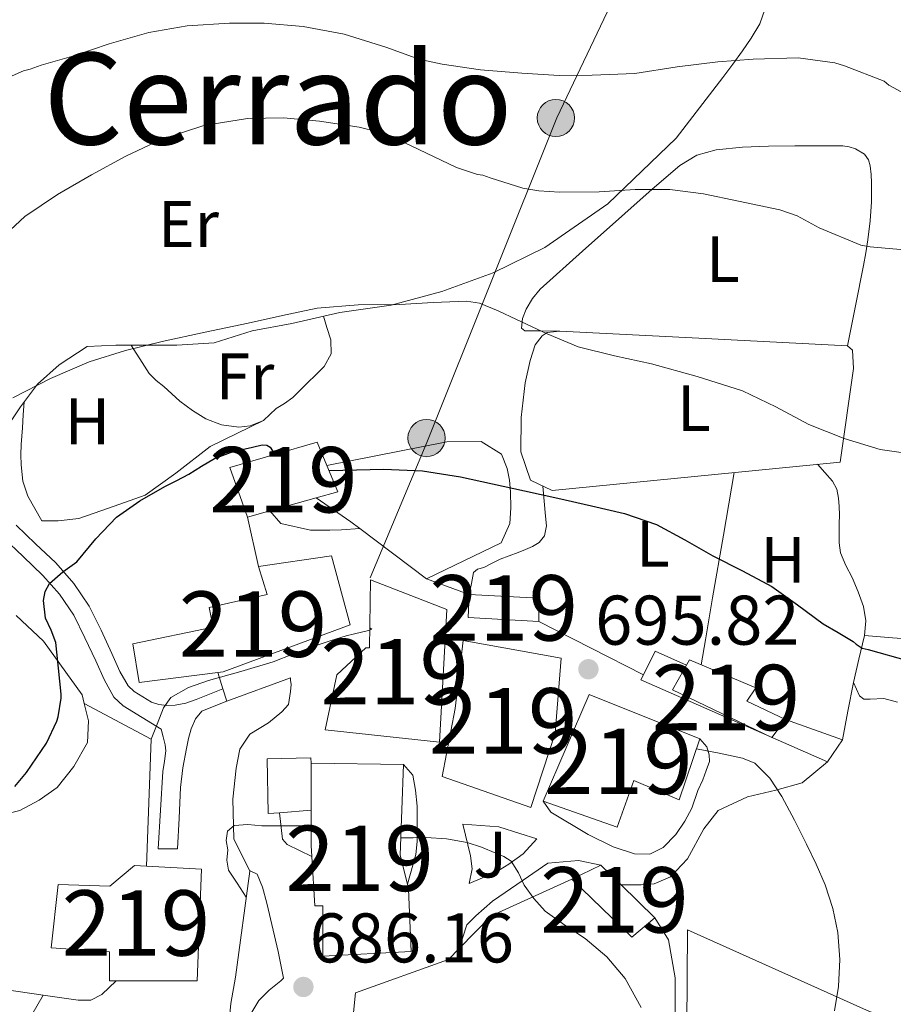
# Model space of a CAD drawing. Extents: x 559779 to 566644, y 728899 to 733587.
# Drawn here: x 560884 to 561017, y 730734 to 730885 of the extents above; entities that cross this region are included whole.
import ezdxf
from ezdxf.enums import TextEntityAlignment as Align

# ---------------------------------------------------------------- set-up
doc = ezdxf.new("R2010")
doc.units = 0
doc.header["$MEASUREMENT"] = 0
for name, pattern in [('DGN Style 2', [78.07562999999999, 46.845378, -31.230252]), ('DGN Style 3', [109.305882, 78.07563, -31.230252]), ('DGN Style 7', [156.15126, 70.268067, -31.230252, 23.422689, -31.230252])]:
    doc.linetypes.add(name, pattern=pattern)
for name, color, linetype in [('Nivel 15', 7, 'Continuous'), ('Nivel 16', 7, 'Continuous'), ('Nivel 20', 7, 'Continuous'), ('Nivel 21', 7, 'Continuous'), ('Nivel 25', 7, 'Continuous'), ('Nivel 26', 7, 'Continuous'), ('Nivel 32', 7, 'Continuous'), ('Nivel 36', 7, 'Continuous'), ('Nivel 37', 7, 'Continuous'), ('Nivel 4', 7, 'Continuous'), ('Nivel 41', 7, 'Continuous'), ('Nivel 45', 7, 'Continuous'), ('Nivel 48', 7, 'Continuous'), ('Nivel 5', 7, 'Continuous'), ('Nivel 52', 7, 'Continuous'), ('Nivel 7', 7, 'Continuous')]:
    doc.layers.add(name, color=color, linetype=linetype)
doc.styles.add('Style-arial', font='arial.shx', dxfattribs={"bigfont": 'arialbig.shx'})
doc.styles.add('Style-arialn', font='arialn.shx', dxfattribs={"bigfont": 'arialnbig.shx'})
doc.styles.add('Style-times', font='times.shx', dxfattribs={"bigfont": 'timesbig.shx'})

# ---------------------------------------------------------------- blocks, each defined once
blk = doc.blocks.new('5PATER')
at = {"layer": 'Nivel 7', "linetype": 'Continuous', "lineweight": 0}
h = blk.add_hatch(color=53, dxfattribs=at)
edge = h.paths.add_edge_path()
edge.add_ellipse((0, 0), major_axis=(-1.095731442945027, -1.110710700472634), ratio=0.9994222409660316, start_angle=0, end_angle=360)
blk = doc.blocks.new('5PELE')
at = {"layer": 'Nivel 32', "linetype": 'Continuous', "lineweight": 0}
h = blk.add_hatch(color=9, dxfattribs=at)
edge = h.paths.add_edge_path()
edge.add_arc((-0.0001999998930841684, 0), 2.85, 0, 360)
at = {"layer": 'Nivel 32', "color": 8, "linetype": 'Continuous', "lineweight": 0}
blk.add_circle((-0.0001999998930841684, 0), 2.85, dxfattribs=at)

msp = doc.modelspace()

# ---------------------------------------------------------------- linework, layer by layer
at = {"layer": 'Nivel 15', "color": 53, "linetype": 'Continuous', "lineweight": 13, "extrusion": (0.02398061483331361, -0.06546404302412287, 0.9975667342003501), "elevation": -33689.6584723942, "flags": 128}
msp.add_lwpolyline([(778079.6482420305, 492131.5832522125), (778079.8292600173, 492127.1941468951), (778076.3600907363, 492127.466673042)], dxfattribs=at)
at = {"layer": 'Nivel 15', "color": 53, "linetype": 'Continuous', "lineweight": 13, "extrusion": (0.005370284213984585, 0.001504347167160818, 0.9999844483726044), "elevation": 4814.231575833882, "flags": 128}
msp.add_lwpolyline([(560917.1777110149, 730805.0366528039), (560910.098592913, 730803.0536505601)], dxfattribs=at)
at = {"layer": 'Nivel 15', "color": 53, "linetype": 'Continuous', "lineweight": 13, "extrusion": (0.005463690485378671, 0.001530928005773458, 0.9999839020432886), "elevation": 4886.05034939388, "flags": 128}
msp.add_lwpolyline([(560909.7491498417, 730802.8452153185), (560906.355091227, 730801.894214204)], dxfattribs=at)
at = {"layer": 'Nivel 15', "color": 53, "linetype": 'Continuous', "lineweight": 13, "extrusion": (0.09489726395206775, 0.05935431468184649, 0.9937160432553457), "elevation": 97305.2056002386, "flags": 128}
msp.add_lwpolyline([(322116.4295916253, -857619.1366539812), (322122.6551075972, -857610.2740074866), (322125.5630861784, -857612.2752502435)], dxfattribs=at)
at = {"layer": 'Nivel 15', "color": 53, "linetype": 'Continuous', "lineweight": 13, "extrusion": (0.04061780839960223, -0.08074917598004758, 0.99590650375392), "elevation": -35528.62398544486, "flags": 128}
msp.add_lwpolyline([(829520.3474152123, 399206.3453807303), (829529.5795131016, 399201.0350209908), (829527.9833688107, 399197.8488051469)], dxfattribs=at)
at = {"layer": 'Nivel 15', "color": 53, "linetype": 'Continuous', "lineweight": 13, "extrusion": (0.1258497441601759, -0.07194269660837443, 0.9894372594053318), "elevation": 18715.92464676764, "flags": 128}
msp.add_lwpolyline([(912819.0286404039, -122921.0869563298), (912836.6848969758, -122919.1002253823), (912839.2083648765, -122937.3119257353)], dxfattribs=at)
at = {"layer": 'Nivel 15', "color": 53, "linetype": 'Continuous', "lineweight": 13, "extrusion": (0.1615169495663049, -0.1618503196939748, 0.9735074468219307), "elevation": -26996.18642010335, "flags": 128}
msp.add_lwpolyline([(913254.8282420649, 117981.1020635159), (913244.6556606586, 117971.3756329513), (913242.3135259845, 117967.3433627262)], dxfattribs=at)
at = {"layer": 'Nivel 15', "color": 53, "linetype": 'Continuous', "lineweight": 13, "extrusion": (-0.003967094641815941, 0.003874836626889989, 0.9999846237823949), "elevation": 1300.932400092287, "flags": 128}
msp.add_lwpolyline([(560970.9400933776, 730755.7630347209), (560974.0361642258, 730752.739012019)], dxfattribs=at)
at = {"layer": 'Nivel 15', "color": 53, "linetype": 'Continuous', "lineweight": 13, "extrusion": (-0.003992428711340604, 0.003899002142432477, 0.9999844290264115), "elevation": 1304.379473452768, "flags": 128}
msp.add_lwpolyline([(560973.9972060656, 730752.7627740437), (560979.1253248944, 730747.7547359769)], dxfattribs=at)
at = {"layer": 'Nivel 15', "color": 53, "linetype": 'Continuous', "lineweight": 13}
for points in [[(560918.5660000001, 730808.5179999999, 702.561), (560915.878, 730816.118, 703.025), (560929.2379999999, 730820.006, 703.057), (560930.7139999999, 730816.439, 702.787)], [(560920.23, 730800.966, 700.145), (560931.4299999999, 730802.6140000001, 700.2570000000001), (560934.2620000001, 730792.054, 699.393), (560914.838, 730784.8700000001, 699.825), (560914.0179999999, 730784.7650000001, 699.843)], [(560914.0179999999, 730784.7650000001, 699.843), (560902.0220000001, 730783.2220000001, 700.113), (560901.0460000001, 730789.1740000001, 700.1610000000001), (560913.3019999999, 730791.702, 700.1610000000001), (560912.6780000001, 730794.6939999999, 700.145), (560921.558, 730796.6780000001, 700.145), (560920.23, 730800.966, 700.145)], [(560930.4380000001, 730776.006, 695.633), (560932.246, 730784.3900000001, 695.985), (560936.646, 730788.5179999999, 695.601), (560937.206, 730788.5179999999, 700.881), (560937.382, 730798.9180000001, 700.929), (560949.03, 730794.422, 701.201), (560947.9099999999, 730774.118, 698.097), (560930.4380000001, 730776.006, 695.633)], [(560951.5260000001, 730789.638, 699.905), (560966.5020000001, 730786.966, 698.801), (560965.5900000001, 730775.494, 698.801), (560961.9099999999, 730764.118, 698.369), (560948.342, 730768.8700000001, 698.321), (560950.31, 730779.2860000001, 699.265), (560951.5260000001, 730789.638, 699.905)], [(560983.558, 730782.102, 701.521), (560986.1340000001, 730786.71, 702.017), (560996.294, 730782.406, 701.553), (560994.902, 730780.3900000001, 701.441), (561000.8219999999, 730777.5900000001, 700.593), (560998.726, 730774.8219999999, 700.609), (560983.558, 730782.102, 701.521)], [(560987.7180000001, 730774.646, 697.025), (560984.5819999999, 730765.3019999999, 697.073), (560977.6540000001, 730768.2620000001, 698.913), (560975.078, 730761.142, 699.617), (560963.7660000001, 730765.094, 699.3770000000001)], [(560928.392, 730756.646, 695.085), (560928.294, 730758.31, 695.601), (560928.294, 730763.703, 695.793), (560928.294, 730770.902, 696.049), (560942.422, 730770.71, 696.017)], [(560943.0249999999, 730752.389, 692.871), (560943.206, 730751.6699999999, 692.721), (560943.574, 730742.102, 692.369), (560930.0860000001, 730741.382, 692.721), (560930.0860000001, 730749.078, 692.737), (560928.838, 730749.078, 692.737), (560928.392, 730756.646, 695.085)], [(560911.5260000001, 730754.71, 696.897), (560910.854, 730737.622, 696.4010000000001), (560898.4850000001, 730737.622, 696.505), (560897.4780000001, 730737.622, 696.513), (560897.4780000001, 730742.0860000001, 696.785), (560888.5179999999, 730742.6780000001, 696.609), (560889.6059999999, 730752.358, 697.777), (560897.5260000001, 730752.102, 697.969), (560901.27, 730755.254, 698.193), (560903.142, 730755.155, 697.956), (560911.5260000001, 730754.71, 696.897)], [(560980.8219999999, 730747.2860000001, 694.881), (560977.318, 730744.31, 694.4010000000001), (560968.1340000001, 730753.1740000001, 694.001), (560972.598, 730755.318, 694.817)]]:
    msp.add_polyline3d(points, dxfattribs=at)
at = {"layer": 'Nivel 16', "color": 1, "linetype": 'Continuous', "lineweight": 13, "extrusion": (0.01042832985227229, -0.007861952765951006, 0.9999147161809342), "elevation": 803.4777580185946, "flags": 128}
msp.add_lwpolyline([(560896.5755665042, 730836.6858710893), (560897.9207227936, 730835.6718397501)], dxfattribs=at)
at = {"layer": 'Nivel 16', "color": 1, "linetype": 'Continuous', "lineweight": 13, "extrusion": (0.0106236080153485, -0.008003874364458704, 0.9999115345608801), "elevation": 809.2967646248053, "flags": 128}
msp.add_lwpolyline([(560896.6309111828, 730836.6553152294), (560906.8391412147, 730828.9650688991)], dxfattribs=at)
at = {"layer": 'Nivel 16', "color": 1, "linetype": 'Continuous', "lineweight": 13, "extrusion": (-0.006806628294232821, -0.003284317148965487, 0.99997144112826), "elevation": -5519.03332736007, "flags": 128}
msp.add_lwpolyline([(560937.6913333309, 730784.8931478295), (560949.1317217562, 730790.4131776008)], dxfattribs=at)
at = {"layer": 'Nivel 16', "color": 1, "linetype": 'Continuous', "lineweight": 13, "extrusion": (0.0008045772915930955, 0.02220244750536799, 0.9997531715279294), "elevation": 17371.67210613758, "flags": 128}
msp.add_lwpolyline([(-534071.3135968803, -750407.3260384919), (-534071.3135968803, -750387.8814873528)], dxfattribs=at)
at = {"layer": 'Nivel 16', "color": 1, "linetype": 'Continuous', "lineweight": 13, "extrusion": (-0.03634038475832089, -0.002831815844127114, 0.9993354578191661), "elevation": -21759.75074890988, "flags": 128}
msp.add_lwpolyline([(-684976.9645218127, 615621.3886905371), (-684976.9645218127, 615616.5327970046)], dxfattribs=at)
at = {"layer": 'Nivel 16', "color": 1, "linetype": 'Continuous', "lineweight": 13, "extrusion": (0.04938689623803776, -0.3674993096340222, 0.9287115762703136), "elevation": -240203.5036381117, "flags": 128}
msp.add_lwpolyline([(653280.157425951, 603471.9935771064), (653285.6639167874, 603476.6213723342), (653298.6062859285, 603480.8500337077)], dxfattribs=at)
at = {"layer": 'Nivel 16', "color": 1, "linetype": 'Continuous', "lineweight": 13, "extrusion": (-0.04396300988280544, -0.07582541058263442, 0.9961514748631451), "elevation": -79375.48770015597, "flags": 128}
msp.add_lwpolyline([(118703.6526398555, 910039.5804997506), (118703.6526398554, 910043.0489037063)], dxfattribs=at)
at = {"layer": 'Nivel 16', "color": 1, "linetype": 'Continuous', "lineweight": 13}
for points in [[(560984.118, 730866.47, 712.3050000000001), (560973.638, 730856.422, 710.593), (560964.006, 730849.7660000001, 709.089), (560956.118, 730845.878, 707.3290000000001), (560948.294, 730843.014, 706.641), (560940.5179999999, 730840.9340000001, 706.3530000000001), (560932.662, 730839.814, 706.2090000000001), (560925.318, 730838.118, 706.097), (560919.2860000001, 730837.03, 705.921), (560913.4780000001, 730835.19, 705.857), (560907.75, 730834.8060000001, 705.857), (560902.854, 730834.8060000001, 705.857), (560898.422, 730834.8060000001, 705.857), (560894.0220000001, 730834.598, 705.889), (560889.7660000001, 730831.7820000001, 705.713), (560886.4380000001, 730828.838, 705.745), (560883.862, 730825.398, 705.809), (560881.8300000001, 730822.31, 705.537), (560879.7180000001, 730818.47, 705.297)], [(560921.014, 730823.3019999999, 701.201), (560912.838, 730819.3019999999, 700.785), (560907.622, 730815.254, 700.609), (560902.9340000001, 730811.878, 700.609), (560897.318, 730809.9099999999, 700.673), (560892.774, 730808.3260000001, 701.105), (560889.6059999999, 730807.9739999999, 701.121), (560887.638, 730807.9739999999, 701.121), (560887.1259999999, 730807.9739999999, 701.121)], [(560923.456, 730763.3260000001, 694.272), (560921.7180000001, 730763.19, 694.2090000000001), (560921.558, 730771.574, 694.065), (560928.23, 730771.702, 694.065), (560928.294, 730770.902, 694.065)], [(560918.902, 730754.3740000001, 689.681), (560916.726, 730738.2139999999, 690.849), (560915.99, 730734.1499999999, 690.897), (560914.5020000001, 730718.0220000001, 690.801), (560914.0700000001, 730716.3900000001, 690.785), (560913.206, 730715.1740000001, 690.785), (560908.6140000001, 730711.8940000001, 690.833)], [(560887.3389999999, 730735.443, 694.4730000000001), (560881.4140000001, 730736.31, 694.641), (560870.6300000001, 730740.486, 695.345), (560870.534, 730752.902, 696.049)], [(560934.821, 730728.0700000001, 687.207), (560934.47, 730729.75, 687.441), (560935.078, 730735.814, 688.001), (560949.318, 730740.902, 688.833), (560950.9450000001, 730742.565, 689.405)], [(560898.4850000001, 730737.622, 694.273), (560896.31, 730735.5260000001, 694.3050000000001), (560894.6140000001, 730734.662, 694.3050000000001), (560892.6780000001, 730734.662, 694.321), (560887.3389999999, 730735.443, 694.4730000000001)]]:
    msp.add_polyline3d(points, dxfattribs=at)
at = {"layer": 'Nivel 20', "color": 7, "linetype": 'DGN Style 2', "lineweight": 0, "extrusion": (-0.06897149479021741, 0.04744618292035575, 0.9964897353373448), "elevation": -3317.392997286253, "flags": 128}
msp.add_lwpolyline([(-920015.1262314955, 47843.89075653336), (-920015.1262314953, 47837.3925213113)], dxfattribs=at)
at = {"layer": 'Nivel 20', "color": 7, "linetype": 'DGN Style 2', "lineweight": 0, "extrusion": (0.3472050605016011, -0.1854880047801307, 0.9192621204230956), "elevation": 59838.14486063737, "flags": 128}
msp.add_lwpolyline([(908861.2371895858, -137970.0906898036), (908861.237189586, -137957.4625916886)], dxfattribs=at)
at = {"layer": 'Nivel 20', "color": 7, "linetype": 'DGN Style 2', "lineweight": 0}
for points in [[(561009.1740000001, 730816.95, 704.321), (560965.1259999999, 730812.598, 702.705), (560961.8300000001, 730814.1499999999, 702.977), (560960.3740000001, 730818.5020000001, 703.265), (560960.3899999999, 730823.7660000001, 703.745), (560961.03, 730829.03, 704.113), (560961.798, 730832.47, 704.289), (560962.534, 730834.8859999999, 704.817), (560963.622, 730836.2620000001, 705.073), (560964.3899999999, 730836.726, 705.265), (560966.3260000001, 730836.95, 705.521), (560987.5900000001, 730835.878, 706.929), (561010.294, 730834.71, 707.953), (561011.094, 730834.038, 707.489), (561011.2379999999, 730831.2380000001, 706.929), (561009.1740000001, 730816.95, 704.321)], [(560930.7139999999, 730816.439, 700.2570000000001), (560949.03, 730820.054, 700.913), (560954.31, 730820.102, 700.673), (560957.4140000001, 730818.1340000001, 700.625), (560958.246, 730815.9580000001, 700.513), (560958.6300000001, 730814.166, 700.241), (560958.79, 730812.3740000001, 699.825), (560958.8219999999, 730809.942, 699.809), (560958.6939999999, 730807.5260000001, 699.649), (560957.3659999999, 730804.598, 699.409)], [(560893.6070000001, 730780.0519999999, 700.54), (560893.3019999999, 730781.3659999999, 700.561), (560887.382, 730789.558, 700.785), (560883.176, 730793.49, 703.101)], [(560870.0660000001, 730762.578, 700.044), (560872.406, 730762.1340000001, 699.937), (560874.3899999999, 730762.0220000001, 700.4490000000001), (560877.206, 730762.0220000001, 700.417), (560880.422, 730762.854, 700.417), (560883.7339999999, 730763.686, 700.4010000000001), (560886.726, 730765.27, 700.385), (560889.446, 730767.1740000001, 700.385), (560891.99, 730770.3900000001, 700.417), (560894.118, 730774.054, 700.465), (560894.23, 730777.3659999999, 700.4970000000001), (560893.6070000001, 730780.0519999999, 700.54)], [(560980.8219999999, 730747.2860000001, 692.481), (560982.9180000001, 730743.878, 691.665), (560983.9580000001, 730738.0700000001, 691.345), (560983.9739999999, 730730.8060000001, 690.929), (560982.9820000001, 730725.8300000001, 690.561), (560982.038, 730722.6300000001, 690.641), (560980.854, 730719.014, 689.713), (560978.7579999999, 730714.1499999999, 688.993), (560976.5020000001, 730709.6699999999, 688.913), (560974.3740000001, 730705.558, 687.409), (560972.422, 730702.598, 687.1850000000001), (560969.9099999999, 730699.558, 686.3050000000001), (560967.7339999999, 730697.2380000001, 685.969), (560964.966, 730696.2620000001, 685.201), (560963.6540000001, 730696.2620000001, 685.457), (560961.1740000001, 730696.342, 684.577), (560957.51, 730698.456, 683.409)], [(560985.8459999999, 730745.446, 693.153), (561013.6699999999, 730732.966, 695.217), (561027.7339999999, 730728.23, 696.4490000000001), (561026.6939999999, 730721.702, 696.4970000000001), (561024.102, 730713.2220000001, 695.697), (561021.9580000001, 730705.094, 694.929), (561019.878, 730698.2139999999, 694.4490000000001), (561017.574, 730694.2779999999, 694.529), (561016.486, 730691.4140000001, 693.1850000000001), (561015.7339999999, 730689.5260000001, 692.641), (561014.79, 730689.2380000001, 693.025), (561010.2139999999, 730690.358, 693.201), (561004.5660000001, 730691.7820000001, 692.817), (560999.814, 730692.6939999999, 692.817), (560996.102, 730693.9580000001, 692.289), (560993.318, 730694.79, 691.905), (560991.926, 730695.2220000001, 691.889), (560991.03, 730696.726, 691.489), (560988.054, 730702.342, 691.057), (560986.038, 730710.102, 690.609), (560985.638, 730720.1980000001, 690.657), (560985.8459999999, 730745.446, 693.153)]]:
    msp.add_polyline3d(points, dxfattribs=at)
at = {"layer": 'Nivel 21', "color": 7, "linetype": 'Continuous', "lineweight": 13, "extrusion": (0.009784389567376012, -0.04440607572886036, 0.9989656481376907), "elevation": -26267.11729247758, "flags": 128}
msp.add_lwpolyline([(705032.5922964036, 592402.8401086476), (705032.5922964034, 592410.5812651503)], dxfattribs=at)
at = {"layer": 'Nivel 21', "color": 7, "linetype": 'Continuous', "lineweight": 13, "extrusion": (0.06899448948660938, -0.0249662211345188, 0.9973045914978756), "elevation": 21152.1762524629, "flags": 128}
msp.add_lwpolyline([(878062.5121239396, -278005.252807647), (878062.5121239396, -278012.2308807336)], dxfattribs=at)
at = {"layer": 'Nivel 21', "color": 7, "linetype": 'Continuous', "lineweight": 13, "extrusion": (-0.01491174961971454, 0.007626449267940016, 0.9998597286593969), "elevation": -2094.805404050612, "flags": 128}
msp.add_lwpolyline([(560911.1109672701, 730829.8117641273), (560927.1116769749, 730821.6295261735)], dxfattribs=at)
at = {"layer": 'Nivel 21', "color": 7, "linetype": 'Continuous', "lineweight": 13}
for points in [[(560921.96, 730809.469, 697.617), (560923.6699999999, 730807.558, 697.649), (560928.182, 730806.534, 697.649), (560931.158, 730806.55, 697.649), (560932.9340000001, 730806.598, 697.649), (560935.719, 730806.7679999999, 697.649)], [(560918.4380000001, 730731.574, 686.689), (560920.31, 730734.6140000001, 686.513), (560921.878, 730736.23, 686.4970000000001), (560923.6699999999, 730737.6540000001, 686.529), (560924.0700000001, 730738.0220000001, 686.593), (560923.27, 730742.102, 687.393), (560921.5419999999, 730749.51, 688.033), (560920.838, 730751.9739999999, 688.513), (560920.054, 730753.9580000001, 688.689), (560918.8859999999, 730754.486, 688.657), (560916.47, 730759.3500000001, 689.921), (560916.31, 730765.382, 690.593), (560916.8060000001, 730770.166, 691.121), (560917.398, 730773.0619999999, 691.4730000000001), (560918.9180000001, 730775.334, 692.049), (560921.7660000001, 730777.094, 692.881), (560923.8300000001, 730778.7420000001, 692.881), (560924.854, 730779.878, 692.881), (560925.158, 730781.8459999999, 692.993), (560925.2220000001, 730782.95, 693.041), (560925.158, 730783.5900000001, 693.1370000000001), (560925.158, 730783.942, 693.201), (560915.382, 730780.3900000001, 694.129), (560914.7890000001, 730782.2919999999, 694.268), (560914.0179999999, 730784.7650000001, 694.4490000000001)], [(560963.7660000001, 730765.094, 692.4490000000001), (560964.9340000001, 730763.398, 692.465), (560970.662, 730760.0220000001, 692.545), (560974.4539999999, 730758.118, 692.897), (560977.7339999999, 730757.03, 693.057), (560980.0860000001, 730756.9979999999, 693.537), (560982.118, 730758.0220000001, 693.681), (560984.0700000001, 730759.99, 693.937), (560985.446, 730762.054, 694.289), (560986.5020000001, 730764.0220000001, 694.721), (560987.446, 730766.7420000001, 695.057), (560988.166, 730768.3740000001, 695.153), (560988.6780000001, 730769.7820000001, 695.345), (560989.19, 730771.158, 695.521), (560989.142, 730772.166, 695.489), (560988.8060000001, 730773.398, 695.489), (560987.7180000001, 730774.646, 695.4730000000001)], [(560942.422, 730770.71, 691.761), (560943.8459999999, 730769.0619999999, 691.745), (560944.2620000001, 730766.8060000001, 691.345), (560944.5020000001, 730764.358, 691.121), (560944.5179999999, 730761.5900000001, 690.609), (560944.5020000001, 730758.95, 690.545), (560944.3260000001, 730756.966, 690.4490000000001), (560943.0249999999, 730752.389, 689.793)], [(561007.2379999999, 730771.094, 697.745), (561003.398, 730767.8940000001, 696.273), (560999.3500000001, 730766.79, 695.569), (560994.9979999999, 730765.7820000001, 695.505), (560990.55, 730763.686, 694.833), (560988.358, 730760.8859999999, 694.385), (560985.862, 730756.2779999999, 693.905), (560983.2220000001, 730753.5419999999, 693.249), (560980.7420000001, 730752.47, 692.865), (560978.774, 730752.294, 692.913), (560975.6939999999, 730752.294, 692.241)], [(560928.392, 730756.646, 689.3290000000001), (560924.6300000001, 730758.486, 689.537), (560923.8940000001, 730759.3019999999, 689.729), (560923.456, 730763.3260000001, 689.921)], [(560952.47, 730752.5020000001, 689.873), (560952.9180000001, 730754.774, 690.4490000000001), (560952.6780000001, 730756.726, 690.785), (560951.51, 730761.574, 690.945), (560956.9979999999, 730761.158, 691.089), (560960.23, 730760.1499999999, 691.057), (560962.8219999999, 730759.3500000001, 690.945), (560960.71, 730757.03, 690.433), (560958.5179999999, 730755.462, 690.097), (560956.5179999999, 730754.246, 690.017), (560952.47, 730752.5020000001, 689.873)], [(560972.598, 730755.318, 691.649), (560969.19, 730756.0220000001, 691.297), (560964.486, 730755.622, 690.609), (560960.71, 730753.014, 690.049), (560956.0220000001, 730749.814, 689.3290000000001), (560953.462, 730747.558, 688.785), (560952.118, 730746.1980000001, 688.561), (560950.9450000001, 730742.565, 687.825)]]:
    msp.add_polyline3d(points, dxfattribs=at)
at = {"layer": 'Nivel 21', "color": 7, "linetype": 'Continuous', "lineweight": 0}
for points in [[(560914.7890000001, 730782.2919999999, 694.265), (560912.757, 730781.469, 694.325), (560910.726, 730780.646, 694.385), (560909.1329999999, 730780.0789999999, 694.605), (560907.51, 730779.798, 694.929), (560906.246, 730779.71, 695.0980000000001), (560905.0009999999, 730779.902, 695.49), (560903.8740000001, 730780.243, 695.99), (560901.2239999999, 730781.871, 696.4010000000001), (560900.2919999999, 730782.727, 696.636), (560899.067, 730784.9280000001, 696.965), (560897.828, 730787.6840000001, 697.297), (560896.1640000001, 730791.2609999999, 697.812), (560894.3489999999, 730794.919, 698.465), (560891.9879999999, 730798.396, 699.563), (560889.254, 730801.5120000001, 700.673), (560886.1570000001, 730804.459, 701.45), (560883.206, 730807.301, 702.145)], [(560915.382, 730780.3900000001, 694.129), (560913.486, 730779.6300000001, 694.102), (560911.5900000001, 730778.8700000001, 694.081), (560910.6300000001, 730777.6699999999, 694.081), (560909.9580000001, 730776.182, 694.081), (560909.5590000001, 730774.6780000001, 694.081), (560909.2379999999, 730773.158, 694.081), (560908.682, 730770.1910000001, 694.032), (560908.3260000001, 730767.206, 693.937), (560908.102, 730762.51, 693.793), (560907.878, 730757.814, 693.649)]]:
    msp.add_polyline3d(points, dxfattribs=at)
at = {"layer": 'Nivel 21', "color": 7, "linetype": 'DGN Style 3', "lineweight": 0}
msp.add_polyline3d([(560907.878, 730757.814, 693.649), (560904.902, 730757.814, 693.857), (560905.27, 730763.7180000001, 694.009), (560905.638, 730769.622, 694.1610000000001), (560905.8640000001, 730771.2150000001, 693.991), (560906.0700000001, 730772.784, 693.864), (560905.99, 730773.7180000001, 694.145), (560905.686, 730774.9180000001, 694.857), (560905.382, 730776.118, 695.569), (560902.4780000001, 730777.902, 695.985), (560899.574, 730779.686, 696.4010000000001), (560898.1240000001, 730781.017, 696.636), (560896.629, 730783.7050000001, 696.965), (560895.3500000001, 730786.55, 697.297), (560893.7069999999, 730790.0800000001, 697.812), (560891.99, 730793.5419999999, 698.465), (560889.828, 730796.7250000001, 699.563), (560887.2860000001, 730799.622, 700.673), (560884.2720000001, 730802.49, 701.45), (560881.27, 730805.382, 702.145)], dxfattribs=at)
at = {"layer": 'Nivel 25', "color": 1, "linetype": 'Continuous', "lineweight": 0, "extrusion": (-0.0215112844826385, -0.04767149118229808, 0.9986314102652506), "elevation": -46207.65056000213, "flags": 128}
msp.add_lwpolyline([(210756.5125453208, 895650.8326195893), (210756.6806153695, 895654.9052651003), (210761.9005936262, 895654.9052651003)], dxfattribs=at)
at = {"layer": 'Nivel 25', "color": 1, "linetype": 'Continuous', "lineweight": 0, "extrusion": (-0.007478342118735764, -0.05506367789998027, 0.9984548391265788), "elevation": -43737.68132375686, "flags": 128}
msp.add_lwpolyline([(457558.7351172054, 798425.3370934539), (457528.7900452942, 798433.9749744581), (457529.0544745205, 798434.7487846313)], dxfattribs=at)
at = {"layer": 'Nivel 25', "color": 1, "linetype": 'Continuous', "lineweight": 0, "extrusion": (-0.03395160109059728, -0.09487053616682625, 0.99491048348623), "elevation": -87681.54564121188, "flags": 128}
msp.add_lwpolyline([(281963.1472423128, 872678.0716141991), (281972.3950152879, 872678.0716141993), (281971.3783380807, 872674.1018928667)], dxfattribs=at)
at = {"layer": 'Nivel 32', "color": 6, "linetype": 'DGN Style 7', "lineweight": 0}
msp.add_polyline3d([(561126.338, 731223.6980000001, 875.9250000000001), (561106.7590000001, 731189.4880000001, 857.667), (561085.9780000001, 731143.273, 834.1940000000001), (561068.9820000001, 731101.608, 814.433), (561049.131, 731056.308, 789.3100000000001), (561029.0530000001, 731010.601, 762.066), (561007.031, 730964.06, 744.444), (560987.49, 730915.038, 725.519), (560965.8489999999, 730869.558, 713.171), (560945.9979999999, 730819.915, 700.836), (560937.3360000001, 730799.253, 696.419)], dxfattribs=at)
at = {"layer": 'Nivel 36', "color": 92, "linetype": 'Continuous', "lineweight": 0, "extrusion": (-0.9855785044096002, 0.1691808086345727, 0.003586869873301306), "elevation": -429260.1733504835, "flags": 128}
msp.add_lwpolyline([(-815160.5605064763, 2238.195777937948), (-815164.433974698, 2238.405789977238), (-815170.9434474714, 2239.533796241286), (-815180.6554609663, 2241.856802781262), (-815185.5332499247, 2242.739807168953), (-815190.3904812767, 2243.091809433326)], dxfattribs=at)
at = {"layer": 'Nivel 36', "color": 92, "linetype": 'Continuous', "lineweight": 0}
for points in [[(560997.6810000001, 730886.1440000001, 716.669), (560996.8859999999, 730883.942, 716.3050000000001), (560995.5930000001, 730881.77, 715.996), (560994.23, 730879.798, 715.665), (560992.7779999999, 730877.7590000001, 714.952), (560991.27, 730875.7180000001, 714.241), (560987.6939999999, 730871.094, 713.273), (560984.118, 730866.47, 712.3050000000001)], [(560966.2649999999, 730836.943, 704.561), (560963.3899999999, 730836.99, 704.561), (560960.966, 730837.03, 704.561), (560960.4580000001, 730837.4269999999, 704.559), (560960.588, 730838.8970000001, 704.572), (560961.19, 730840.342, 704.641), (560962.1399999999, 730841.9380000001, 704.9970000000001), (560963.318, 730843.382, 705.4250000000001), (560969.774, 730849.202, 706.866), (560976.2620000001, 730854.966, 708.321), (560980.439, 730858.638, 709.295), (560984.662, 730862.2620000001, 710.289), (560987.27, 730863.858, 710.9590000000001), (560990.246, 730864.6780000001, 711.601), (560994.2379999999, 730865.098, 712.025), (560998.246, 730865.254, 712.145), (561002.27, 730865.274, 712.173), (561006.294, 730865.2860000001, 712.177), (561007.942, 730865.283, 712.169), (561009.5900000001, 730865.27, 712.1610000000001), (561010.557, 730865.1370000001, 712.155), (561011.51, 730864.854, 712.145), (561012.9180000001, 730864.0220000001, 711.953), (561013.523, 730863.1680000001, 711.768), (561013.798, 730862.2139999999, 711.585), (561013.906, 730860.9210000001, 711.369), (561013.9580000001, 730859.622, 711.1850000000001), (561013.987, 730858.1810000001, 711.039), (561013.9739999999, 730856.7420000001, 710.897), (561013.7690000001, 730853.817, 710.562), (561013.4140000001, 730850.902, 710.225), (561013.121, 730848.9340000001, 710.0070000000001), (561012.774, 730846.9820000001, 709.761), (561011.534, 730840.8459999999, 708.857), (561010.294, 730834.71, 707.953)], [(560930.1680000001, 730839.2380000001, 701.697), (560930.71, 730837.5020000001, 701.713), (560931.2860000001, 730835.6540000001, 701.729), (560931.331, 730833.49, 701.617), (560930.31, 730831.558, 701.441), (560929.03, 730830.287, 701.349), (560927.75, 730829.0460000001, 701.2810000000001), (560926.6140000001, 730827.925, 701.27), (560925.4780000001, 730826.8060000001, 701.265), (560924.2390000001, 730825.9180000001, 701.219), (560922.9340000001, 730825.1259999999, 701.169), (560921.9839999999, 730824.202, 701.1800000000001), (560921.014, 730823.3019999999, 701.201), (560918.969, 730822.4680000001, 701.085), (560917.2490000001, 730822.2790000001, 700.91), (560914.6129999999, 730822.611, 700.629), (560912.2139999999, 730823.574, 700.481), (560910.138, 730824.835, 700.62), (560908.23, 730826.2779999999, 700.993), (560906.9950000001, 730827.396, 701.447), (560905.7660000001, 730828.5179999999, 702.219), (560904.575, 730829.4299999999, 703.033), (560903.5260000001, 730830.486, 703.849), (560902.118, 730832.702, 705.0070000000001), (560901.0930000001, 730834.315, 705), (560900.781, 730834.8060000001, 702.065)], [(560887.1259999999, 730807.9739999999, 701.121), (560886.0460000001, 730809.8459999999, 701.753), (560884.966, 730811.7180000001, 702.385), (560884.1910000001, 730814.0150000001, 702.807), (560883.9580000001, 730816.5179999999, 702.881), (560883.9169999999, 730818.0630000001, 702.866), (560883.9580000001, 730819.6059999999, 702.817), (560884.044, 730820.902, 702.731), (560884.1340000001, 730822.1980000001, 702.673), (560884.2779999999, 730824.1740000001, 702.673), (560884.4199999999, 730826.1429999999, 702.673)], [(561009.5260000001, 730774.47, 698.145), (561010.3659999999, 730778.8459999999, 698.657), (561011.206, 730783.2220000001, 699.169), (561012.0360000001, 730786.8289999999, 699.846), (561012.8859999999, 730790.406, 700.705), (561013.101, 730792.648, 701.251), (561012.7420000001, 730794.8859999999, 701.761), (561011.94, 730797.0989999999, 701.796), (561011.03, 730799.27, 701.681), (561010.074, 730801.1440000001, 701.79), (561009.254, 730803.0619999999, 702.033), (561009.0490000001, 730804.5819999999, 702.344), (561009.0460000001, 730806.118, 702.657), (561009.0549999999, 730807.494, 702.907), (561009.0619999999, 730808.8700000001, 703.153), (561009.0190000001, 730810.149, 703.3770000000001), (561008.9180000001, 730811.4299999999, 703.553), (561008.665, 730812.8090000001, 703.592), (561008.0220000001, 730814.0220000001, 703.521), (561006.854, 730815.3260000001, 703.417), (561005.703, 730816.6070000001, 703.313)], [(560963.7150000001, 730813.2620000001, 700.721), (560963.9340000001, 730810.966, 700.417), (560964.1499999999, 730808.6939999999, 700.113), (560964.297, 730807.19, 699.879), (560963.99, 730805.686, 699.633), (560963.172, 730804.665, 699.654), (560962.166, 730804.038, 699.697), (560961.0830000001, 730803.574, 699.107), (560959.9580000001, 730803.1100000001, 698.465), (560958.5900000001, 730802.608, 698.4730000000001), (560957.2220000001, 730802.102, 698.481), (560955.949, 730801.4909999999, 697.9490000000001), (560954.6939999999, 730800.8219999999, 697.457), (560953.756, 730800.5460000001, 697.505), (560953.1100000001, 730800.038, 697.505), (560952.79, 730798.382, 697.081), (560952.4680000001, 730796.7110000001, 696.657)], [(561012.8859999999, 730790.406, 700.705), (561017.182, 730790.078, 701.009), (561021.4780000001, 730789.75, 701.313)], [(561017.959, 730780.2609999999, 699.5120000000001), (561015.878, 730780.8060000001, 699.3770000000001), (561013.77, 730780.6939999999, 699.224), (561012.801, 730780.699, 699.157), (561012.166, 730781.19, 699.1370000000001), (561011.686, 730782.206, 699.153), (561011.206, 730783.2220000001, 699.169)]]:
    msp.add_polyline3d(points, dxfattribs=at)
at = {"layer": 'Nivel 4', "color": 30, "linetype": 'Continuous', "lineweight": 30, "elevation": 700, "flags": 128}
for points in [[(560882.962, 730767.3470000001), (560884.77, 730769.507), (560887.81, 730773.9709999999), (560889.3940000001, 730777.331), (560889.602, 730777.987), (560890.0660000001, 730780.8670000001), (560890.0660000001, 730781.4750000001), (560889.658, 730785.4110000001), (560889.25, 730789.3470000001), (560888.527, 730791.25), (560887.666, 730793.091), (560887.3759999999, 730795.781), (560887.6300000001, 730797.138), (560888.274, 730798.371), (560890.3389999999, 730800.139), (560892.45, 730801.699), (560895.3589999999, 730805.2150000001), (560898.514, 730808.531), (560902.125, 730811.0190000001), (560905.922, 730813.203), (560907.756, 730814.148), (560909.5860000001, 730815.091), (560911.548, 730816.297), (560913.538, 730817.507), (560916.378, 730818.55), (560919.314, 730819.203), (560920.8030000001, 730819.557), (560921.5050000001, 730819.5460000001), (560922.0179999999, 730819.203), (560922.753, 730818.119)], [(560931.04, 730815.652), (560935.2180000001, 730815.747), (560939.426, 730815.8430000001), (560945.301, 730815.5970000001), (560951.122, 730814.675), (560956.0160000001, 730813.6229999999), (560960.898, 730812.547), (560966.0349999999, 730811.3999999999), (560971.1699999999, 730810.243), (560976.2080000001, 730809.0719999999), (560981.0900000001, 730807.379), (560985.443, 730805.0519999999), (560989.7139999999, 730802.611), (560994.246, 730800.301), (560998.754, 730797.939), (561002.672, 730795.1059999999), (561006.5619999999, 730792.227), (561008.8659999999, 730790.8670000001), (561011.1699999999, 730789.507), (561011.618, 730789.091), (561012.53, 730788.5150000001), (561013.4580000001, 730788.291), (561019.6340000001, 730786.547)]]:
    msp.add_lwpolyline(points, dxfattribs=at)
at = {"layer": 'Nivel 5', "color": 30, "linetype": 'Continuous', "lineweight": 0, "flags": 128}
for points, elevation in [([(560878.615, 730874.274), (560884.311, 730876.77), (560885.335, 730876.994), (560887.0149999999, 730877.602), (560892.007, 730879.0260000001), (560897.415, 730880.882), (560903.479, 730882.594), (560909.3189999999, 730883.6340000001), (560915.7990000001, 730884.034), (560921.1270000001, 730884.0179999999), (560927.095, 730883.554), (560933.351, 730882.338), (560939.8470000001, 730880.338), (560944.743, 730878.5619999999), (560948.327, 730877.7779999999), (560954.2150000001, 730876.898), (560960.5190000001, 730876.3859999999), (560966.199, 730876.0660000001), (560971.271, 730876.098), (560977.7990000001, 730876.338), (560984.247, 730877.378), (560990.487, 730878.146), (560995.895, 730878.5619999999), (561002.7590000001, 730878.7220000001), (561008.3589999999, 730877.986), (561009.8629999999, 730877.506), (561015.9110000001, 730875.1540000001), (561016.6470000001, 730874.5619999999), (561021.703, 730871.81)], 715), ([(560880.0109999999, 730850.3330000001), (560884.5190000001, 730854.4820000001), (560889.5020000001, 730857.828), (560894.6950000001, 730860.8659999999), (560899.9380000001, 730863.706), (560905.3829999999, 730866.2579999999), (560911.881, 730868.3859999999), (560918.551, 730869.4580000001), (560924.071, 730869.5719999999), (560929.591, 730869.0419999999), (560935.6159999999, 730868.1270000001), (560938.557, 730867.4140000001), (560941.3670000001, 730866.338), (560945.935, 730864.146), (560950.503, 730861.9539999999), (560953.7350000001, 730860.9140000001), (560954.567, 730860.7860000001), (560955.655, 730860.402), (560960.663, 730858.834), (560963.111, 730858.3859999999), (560966.263, 730858.226), (560972.3430000001, 730858.2420000001), (560977.8629999999, 730858.6100000001), (560983.1429999999, 730858.594), (560988.2790000001, 730857.9539999999), (560993.6229999999, 730856.834), (560999.943, 730855.506), (561002.5989999999, 730854.578), (561005.9909999999, 730852.7380000001), (561012.3430000001, 730850.098), (561013.783, 730849.842), (561020.135, 730849.2660000001)], 710), ([(560882.6950000001, 730826.77), (560888.426, 730829.7409999999), (560894.3589999999, 730832.29), (560899.8929999999, 730834.0220000001), (560905.5109999999, 730835.3940000001), (560912.0789999999, 730836.794), (560918.6470000001, 730838.1939999999), (560923.933, 730839.3260000001), (560929.223, 730840.45), (560935.5050000001, 730840.9809999999), (560941.8470000001, 730841.01), (560946.96, 730841.324), (560952.071, 730841.538), (560954.0430000001, 730841.2550000001), (560956.8770000001, 730840.0860000001), (560959.6710000001, 730838.7380000001), (560964.3589999999, 730836.5660000001), (560969.111, 730834.578), (560974.7039999999, 730833.182), (560980.3430000001, 730831.9539999999), (560987.344, 730830.044), (560994.263, 730827.842), (560999.3700000001, 730825.3630000001), (561004.4070000001, 730822.6740000001), (561009.788, 730820.524), (561015.3189999999, 730818.8500000001), (561020.3049999999, 730818.1410000001)], 705), ([(560903.8330000001, 730774.5889999999), (560904.7350000001, 730776.8900000001), (560905.703, 730779.362), (560906.8360000001, 730780.952), (560909.557, 730782.503), (560912.615, 730783.538), (560917.564, 730784.946), (560922.4709999999, 730786.4180000001), (560925.611, 730787.649), (560928.7749999999, 730788.818), (560931.2139999999, 730789.588), (560933.655, 730790.354), (560934.9269999999, 730790.673), (560937.0530000001, 730791.173), (560937.5730000001, 730791.3829999999), (560937.335, 730791.538), (560937.2579999999, 730791.5530000001)], 695), ([(560987.2039999999, 730773.1140000001), (560990.663, 730772.4180000001), (560994.247, 730771.6980000001), (560996.146, 730770.8910000001), (560998.4550000001, 730768.6089999999), (561000.247, 730765.81), (561002.2150000001, 730762.206), (561004.0390000001, 730758.5460000001), (561005.493, 730755.45), (561006.871, 730752.3060000001), (561008.0719999999, 730748.712), (561008.8389999999, 730745.01), (561009.1599999999, 730740.892), (561008.919, 730736.77), (561008.3319999999, 730733.047)], 695), ([(560918.372, 730750.4380000001), (560916.9909999999, 730752.5460000001), (560915.6710000001, 730754.5619999999), (560915.413, 730756.058), (560915.5590000001, 730757.682), (560915.3200000001, 730759.091), (560915.5109999999, 730760.4979999999), (560916.52, 730761.378), (560918.601, 730761.5449999999), (560920.7749999999, 730761.3459999999), (560922.5349999999, 730761.3459999999), (560924.2949999999, 730761.3459999999), (560926.271, 730761.3459999999), (560928.294, 730761.3459999999)], 690), ([(560942.0090000001, 730759.494), (560943.9110000001, 730759.506), (560945.8629999999, 730759.5220000001), (560949.017, 730759.3360000001), (560952.1510000001, 730758.77), (560954.3670000001, 730758.0619999999), (560956.5190000001, 730757.1699999999), (560957.7579999999, 730756.6429999999), (560958.8870000001, 730755.906), (560959.987, 730754.1410000001), (560960.8870000001, 730752.2579999999), (560962.371, 730750.2050000001), (560964.0549999999, 730748.3060000001), (560967.0959999999, 730746.158), (560970.2150000001, 730744.1140000001), (560973.486, 730741.2919999999), (560976.327, 730738.0020000001), (560978.777, 730733.577)], 690)]:
    msp.add_lwpolyline(points, dxfattribs=dict(at, elevation=elevation))
at = {"layer": 'Nivel 52', "color": 1, "linetype": 'Continuous', "lineweight": 13}
for points in [[(560929.0390000001, 730811.452, 702.5), (560932.3899999999, 730812.3900000001, 702.481), (560930.7139999999, 730816.439, 702.787), (560929.2379999999, 730820.006, 703.057), (560915.878, 730816.118, 703.025), (560918.5660000001, 730808.5179999999, 702.561), (560921.96, 730809.469, 702.541)], [(560914.0179999999, 730784.7650000001, 699.843), (560914.838, 730784.8700000001, 699.825), (560934.2620000001, 730792.054, 699.393), (560931.4299999999, 730802.6140000001, 700.2570000000001), (560920.23, 730800.966, 700.145), (560921.558, 730796.6780000001, 700.145), (560912.6780000001, 730794.6939999999, 700.145), (560913.3019999999, 730791.702, 700.1610000000001), (560901.0460000001, 730789.1740000001, 700.1610000000001), (560902.0220000001, 730783.2220000001, 700.113)], [(560930.4380000001, 730776.006, 695.633), (560947.9099999999, 730774.118, 698.097), (560949.03, 730794.422, 701.201), (560937.382, 730798.9180000001, 700.929), (560937.206, 730788.5179999999, 700.881), (560936.646, 730788.5179999999, 695.601), (560932.246, 730784.3900000001, 695.985)], [(560951.5260000001, 730789.638, 699.905), (560950.31, 730779.2860000001, 699.265), (560948.342, 730768.8700000001, 698.321), (560961.9099999999, 730764.118, 698.369), (560965.5900000001, 730775.494, 698.801), (560966.5020000001, 730786.966, 698.801)], [(560983.558, 730782.102, 701.521), (560998.726, 730774.8219999999, 700.609), (561000.8219999999, 730777.5900000001, 700.593), (560994.902, 730780.3900000001, 701.441), (560996.294, 730782.406, 701.553), (560986.1340000001, 730786.71, 702.017)], [(560963.7660000001, 730765.094, 699.3770000000001), (560975.078, 730761.142, 699.617), (560977.6540000001, 730768.2620000001, 698.913), (560984.5819999999, 730765.3019999999, 697.073), (560987.7180000001, 730774.646, 697.025), (560970.8219999999, 730781.398, 699.665)], [(560943.0249999999, 730752.389, 692.871), (560941.9099999999, 730756.8219999999, 693.793), (560942.422, 730770.71, 696.017), (560928.294, 730770.902, 696.049), (560928.294, 730763.703, 695.793), (560928.294, 730758.31, 695.601), (560928.392, 730756.646, 695.085), (560928.838, 730749.078, 692.737), (560930.0860000001, 730749.078, 692.737), (560930.0860000001, 730741.382, 692.721), (560943.574, 730742.102, 692.369), (560943.206, 730751.6699999999, 692.721)], [(560911.5260000001, 730754.71, 696.897), (560903.142, 730755.155, 697.956), (560901.27, 730755.254, 698.193), (560897.5260000001, 730752.102, 697.969), (560889.6059999999, 730752.358, 697.777), (560888.5179999999, 730742.6780000001, 696.609), (560897.4780000001, 730742.0860000001, 696.785), (560897.4780000001, 730737.622, 696.513), (560898.4850000001, 730737.622, 696.505), (560910.854, 730737.622, 696.4010000000001)], [(560980.8219999999, 730747.2860000001, 694.881), (560975.6939999999, 730752.294, 694.841), (560972.598, 730755.318, 694.817), (560968.1340000001, 730753.1740000001, 694.001), (560977.318, 730744.31, 694.4010000000001)]]:
    msp.add_polyline3d(points, close=True, dxfattribs=at)
msp.add_3dface([(560963.094, 730792.5819999999, 700.049), (560963.094, 730796.1340000001, 700.337), (560952.47, 730796.71, 700.817), (560952.3260000001, 730793.19, 701.041)], dxfattribs=at)

# ---------------------------------------------------------------- block references
at = {"layer": 'Nivel 32', "color": 8, "linetype": 'Continuous', "lineweight": 0}
for p in [(560965.713, 730869.544, 713.165), (560945.9380000001, 730820.6130000001, 700.972)]:
    msp.add_blockref('5PELE', p, dxfattribs=at)
at = {"layer": 'Nivel 7', "color": 53, "linetype": 'Continuous', "lineweight": 0}
for p in [(560970.6950000001, 730785.2720000001, 695.8240000000001), (560927.111, 730736.696, 686.16)]:
    msp.add_blockref('5PATER', p, dxfattribs=at)

# ---------------------------------------------------------------- texts
at = {"layer": 'Nivel 26', "color": 92, "linetype": 'Continuous', "lineweight": 0, "style": 'Style-arial'}
msp.add_text('J', height=7.000002, dxfattribs=at).set_placement((560955.6707134566, 730756.9350009998, 690.09), align=Align.MIDDLE_CENTER)
at = {"layer": 'Nivel 37', "color": 92, "linetype": 'Continuous', "lineweight": 0, "style": 'Style-arialn'}
for s, p in [('Er', (560909.5368385226, 730853.3400009999, 707.883)), ('L', (560991.2541597835, 730847.9740009999, 708.407)), ('Fr', (560918.1815157062, 730830.054001, 703.22)), ('L', (560986.8381597833, 730825.190001, 704.4)), ('H', (560894.0872170255, 730823.1740009999, 701.889)), ('L', (560980.5661597834, 730804.4540009999, 699.8290000000001)), ('H', (561000.4342170255, 730801.997001, 698.961))]:
    msp.add_text(s, height=7.000002, dxfattribs=at).set_placement(p, align=Align.MIDDLE_CENTER)
at = {"layer": 'Nivel 41', "color": 7, "linetype": 'Continuous', "lineweight": 0, "style": 'Style-arial'}
for s, p in [('695.82', (560971.727, 730789.0220000001, 695.8240000000001)), ('686.16', (560928.0719999999, 730740.446, 686.16))]:
    msp.add_text(s, height=7.5, dxfattribs=at).set_placement(p)
at = {"layer": 'Nivel 45', "color": 7, "linetype": 'Continuous', "lineweight": 0, "style": 'Style-times'}
msp.add_text('El Cerrado', height=13.999998, dxfattribs=at).set_placement((560912.7498071324, 730872.4979990001, 709.009), align=Align.MIDDLE_CENTER)
at = {"layer": 'Nivel 48', "color": 1, "linetype": 'Continuous', "lineweight": 0, "style": 'Style-arialn'}
for p in [(560924.045660008, 730814.2450009999, 699.064), (560957.7526600079, 730794.6500009999, 696.767), (560919.403660008, 730792.1670009999, 696.028), (560941.068660008, 730784.8810009998, 694.082), (560991.7256600079, 730780.9480009999, 698.218), (560957.653660008, 730777.378001, 694.0360000000001), (560975.2696600079, 730771.1910009999, 695.182), (560935.7026600079, 730756.3600009999, 689.625), (560974.6726600081, 730750.011001, 691.692), (560901.508660008, 730746.470001, 695.015)]:
    msp.add_text('219', height=10.000002, dxfattribs=at).set_placement(p, align=Align.MIDDLE_CENTER)

doc.saveas('drawing.dxf')
